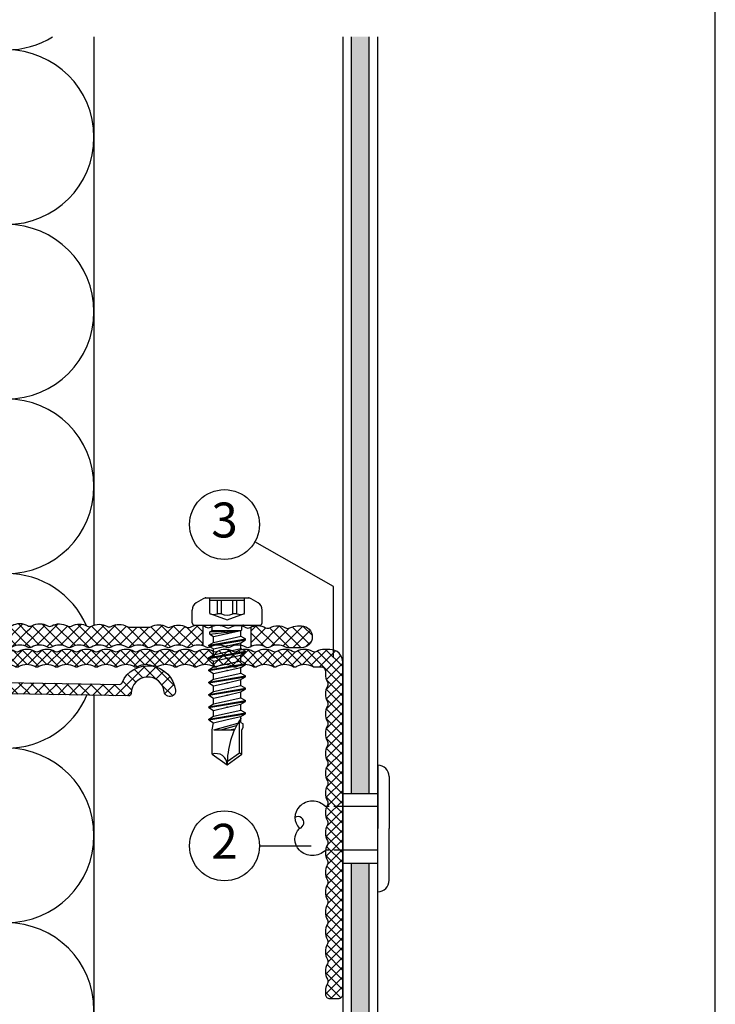
# Model space of a CAD drawing. Units: millimetres. Extents: x 943 to 5483, y 3666 to 4878.
# Drawn here: x 2718 to 2798, y 4050 to 4162 of the extents above; entities that cross this region are included whole.
import ezdxf

# ---------------------------------------------------------------- set-up
doc = ezdxf.new("R2010")
doc.units = ezdxf.units.MM
doc.linetypes.add('VERDECKT2', pattern=[4.7625, 3.175, -1.5875])
doc.layers.add('Blatt', color=6, linetype='Continuous', plot=False)
for name, color, linetype in [('Bohrschraube', 252, 'Continuous'), ('Dämmung', 40, 'Continuous'), ('Fassadenbekleidung', 102, 'Continuous'), ('MacFOX', 252, 'Continuous'), ('Profile', 254, 'Continuous'), ('Text', 7, 'Continuous')]:
    doc.layers.add(name, color=color, linetype=linetype)
doc.styles.add('Arial', font='arial.ttf')
pattern_1 = [(45, (-624.3717, -487.3466), (-0.6735192, 0.6735192), []), (135, (-624.3717, -487.3466), (-0.6735192, -0.6735192), [])]

# ---------------------------------------------------------------- blocks, each defined once
blk = doc.blocks.new('MacFOX 120')
h = blk.add_hatch()
h.set_pattern_fill('ANSI37', color=170, scale=0.3, style=0)
h.set_pattern_definition(pattern_1)
h.paths.add_polyline_path([(-22.05, -60.64), (-23.35, -60.64), (-24.02, -98.96, 0.413742), (-23.72, -99.26, -0.933421), (-23.53, -103.05), (-23.53, -103.05, 1), (-23.37, -104.34), (-23.37, -104.34, 0.769459), (-22.51, -98.21, -0.306669), (-22.7, -97.93)])
h = blk.add_hatch()
h.set_pattern_fill('ANSI37', color=170, scale=0.3, style=0)
h.set_pattern_definition(pattern_1)
h.paths.add_polyline_path([(-15.5, -61.51), (-18.2, -61.51, -0.129841), (-18.43, -62.4), (-15.74, -62.42, 0.132057)])
h.paths.add_polyline_path([(-15.74, -62.42), (-18.43, -62.4, 0.264135), (-18.43, -62.9), (-15.75, -62.91, -0.264135), (-15.74, -62.42)])
h.paths.add_polyline_path([(-15.75, -62.91), (-17.09, -62.9), (-18.43, -62.9, -0.262976), (-18.43, -64.67), (-17.1, -64.68), (-15.76, -64.68, 0.262976)])
h.paths.add_polyline_path([(-15.76, -64.69), (-18.43, -64.67, 0.264135), (-18.43, -65.17), (-15.77, -65.18, -0.264135)])
h.paths.add_polyline_path([(-15.77, -65.18, -0.002127), (-15.77, -65.18), (-18.43, -65.17, -0.264135), (-18.43, -66.95), (-17.11, -66.95), (-15.78, -66.95, 0.265243)])
h.paths.add_polyline_path([(-15.78, -66.96), (-18.43, -66.95, 0.264135), (-18.43, -67.44), (-15.79, -67.45, -0.264134)])
h.paths.add_polyline_path([(-15.79, -67.45, -0.000002), (-15.79, -67.45), (-17.11, -67.45), (-18.43, -67.45, -0.262991), (-18.43, -69.22), (-17.12, -69.22), (-15.8, -69.22, 0.26299)])
h.paths.add_polyline_path([(-15.8, -69.23), (-18.43, -69.22, 0.264018), (-18.43, -69.71, -0.00003), (-18.43, -69.71), (-15.81, -69.72, -0.264132)])
h.paths.add_polyline_path([(-15.8, -69.73, -0.003222), (-15.81, -69.72), (-18.43, -69.71, -0.263984), (-18.43, -71.49), (-17.13, -71.5), (-15.82, -71.5, 0.26642)])
h.paths.add_polyline_path([(-15.82, -71.5), (-17.13, -71.5), (-18.44, -71.5, 0.260079), (-18.43, -71.98), (-17.13, -71.99), (-15.83, -71.99, -0.260105)])
h.paths.add_polyline_path([(-15.82, -72, -0.002793), (-15.83, -72), (-17.13, -71.99), (-18.43, -71.99, -0.263006), (-18.43, -73.76), (-17.14, -73.77), (-15.84, -73.77, 0.265975)])
h.paths.add_polyline_path([(-15.84, -73.77), (-18.43, -73.76, 0.263491), (-18.44, -74.25, -0.000167), (-18.43, -74.25), (-15.85, -74.27, -0.264136)])
h.paths.add_polyline_path([(-15.85, -74.27), (-18.43, -74.25, -0.263312), (-18.43, -76.03), (-15.86, -76.04, 0.296913)])
h.paths.add_polyline_path([(-15.86, -76.04), (-17.15, -76.04), (-18.44, -76.04, 0.260132), (-18.43, -76.53), (-17.15, -76.53), (-15.87, -76.53, -0.260156)])
h.paths.add_polyline_path([(-15.87, -76.54), (-17.15, -76.53), (-18.43, -76.53, -0.26302), (-18.43, -78.3), (-17.16, -78.31), (-15.88, -78.31, 0.263021)])
h.paths.add_polyline_path([(-15.88, -78.32), (-15.88, -78.32), (-18.43, -78.3, 0.264047), (-18.43, -78.8, -0.000023), (-18.43, -78.8), (-15.89, -78.81, -0.264135)])
h.paths.add_polyline_path([(-15.89, -78.81), (-18.43, -78.8, -0.264021), (-18.43, -80.57), (-15.9, -80.59, 0.263196)])
h.paths.add_polyline_path([(-15.9, -80.59), (-17.17, -80.58), (-18.44, -80.58, 0.260184), (-18.43, -81.07), (-17.17, -81.08), (-15.91, -81.08, -0.260209)])
h.paths.add_polyline_path([(-15.91, -81.08), (-17.17, -81.08), (-18.43, -81.08, -0.263035), (-18.43, -82.85), (-17.18, -82.85), (-15.92, -82.85, 0.263035)])
h.paths.add_polyline_path([(-15.92, -82.86), (-18.43, -82.85, 0.264135), (-18.43, -83.34), (-15.93, -83.35, -0.264136)])
h.paths.add_polyline_path([(-15.93, -83.35), (-18.43, -83.34, -0.264895), (-18.43, -85.12), (-15.94, -85.13, 0.264135)])
h.paths.add_polyline_path([(-15.94, -85.13), (-18.43, -85.12, 0.264135), (-18.43, -85.61), (-15.95, -85.62, -0.264136)])
h.paths.add_polyline_path([(-15.95, -85.62), (-17.19, -85.62), (-18.43, -85.62, -0.26305), (-18.43, -87.39), (-17.2, -87.4), (-15.96, -87.4, 0.26305)])
h.paths.add_polyline_path([(-15.96, -87.4), (-18.43, -87.39, 0.129841), (-18.5, -87.64), (-16.03, -87.64, -0.123705)])
h = blk.add_hatch()
h.set_pattern_fill('ANSI37', color=170, scale=0.3, style=0)
h.set_pattern_definition(pattern_1)
h.paths.add_polyline_path([(-16.12, -106.07, -0.267717), (-16.12, -105.57, 0.001787), (-16.11, -105.56), (-18.43, -105.56, 0.264135), (-18.43, -106.06, -0.213928), (-18.29, -107.5), (-15.98, -107.5, 0.21103)])
h.paths.add_polyline_path([(-16.1, -103.8, -0.264135), (-16.1, -103.3, 0.00193), (-16.09, -103.29), (-18.43, -103.29, 0.264136), (-18.43, -103.78, -0.264135), (-18.43, -105.56), (-16.11, -105.56, 0.246546)])
h.paths.add_polyline_path([(-15.86, -102.4), (-18.19, -102.4, -0.132916), (-18.43, -103.29), (-16.09, -103.29, 0.129874)])
h.paths.add_polyline_path([(-16.08, -101.52, -0.129843), (-16.15, -101.28), (-16.15, -101.27), (-18.43, -101.02, 0.264135), (-18.43, -101.51, -0.132916), (-18.19, -102.4), (-15.86, -102.4, 0.127845)])
h.paths.add_polyline_path([(-16.14, -100.14), (-18.2, -100.13, -0.129841), (-18.43, -101.02), (-16.15, -101.27)])
h.paths.add_polyline_path([(-16.13, -99.01, -0.12984), (-16.06, -98.76), (-18.44, -98.76, 0.256691), (-18.43, -99.24, -0.129841), (-18.2, -100.13), (-16.14, -100.14)])
h.paths.add_polyline_path([(-16.05, -96.98, -0.264136), (-16.04, -96.49), (-18.43, -96.48, 0.264135), (-18.43, -96.97, -0.316281), (-18.43, -98.75, 0.006972), (-18.44, -98.76), (-16.06, -98.76, 0.264135)])
h.paths.add_polyline_path([(-16.03, -94.71, -0.264136), (-16.02, -94.22, 0.001985), (-16.01, -94.2), (-18.43, -94.2, 0.264136), (-18.43, -94.7, -0.264135), (-18.43, -96.48), (-16.04, -96.49, 0.264135)])
h.paths.add_polyline_path([(-16.01, -92.44, -0.264136), (-16, -91.95, 0.001999), (-15.99, -91.93), (-18.43, -91.93, 0.264135), (-18.43, -92.43, -0.268272), (-18.43, -94.2), (-16.01, -94.2, 0.262013)])
h.paths.add_polyline_path([(-15.98, -89.67, 0.131719), (-15.74, -88.77), (-18.19, -88.77, -0.13347), (-18.43, -89.66, 0.264136), (-18.43, -90.15, -0.264135), (-18.43, -91.93), (-15.99, -91.93, 0.261998), (-15.99, -90.17, -0.264136)])
h.paths.add_polyline_path([(-15.97, -87.9, -0.135987), (-16.03, -87.64), (-18.5, -87.64, 0.129841), (-18.43, -87.88, -0.13347), (-18.19, -88.77), (-15.74, -88.77, 0.127589)])
h = blk.add_hatch()
h.set_pattern_fill('ANSI37', color=170, scale=0.3, style=0)
h.set_pattern_definition(pattern_1)
h.paths.add_polyline_path([(-16.2, -115.15, -0.271728), (-16.2, -114.66, 0.001861), (-16.19, -114.65), (-18.43, -114.65, 0.264135), (-18.43, -115.14, -0.265082), (-18.43, -116.92, 0.129857), (-18.5, -117.17), (-18.5, -118.75, 0.995653), (-16, -118.76), (-16, -118.32, 0.129841), (-16.22, -117.43, -0.264603), (-16.22, -116.93, 0.264135)])
h.paths.add_polyline_path([(-15.96, -113.76), (-18.2, -113.76, -0.129841), (-18.43, -114.65), (-16.19, -114.65, 0.129883)])
h.paths.add_polyline_path([(-16.12, -113), (-18.37, -113, -0.109319), (-18.2, -113.76), (-15.96, -113.76, 0.10929)])
for p, q in [((-18.29, -107.5), (-15.98, -107.5)), ((-18.37, -113), (-16.12, -113))]:
    blk.add_line(p, q)
for points in [[(-15.95, -85.62, -0.264135), (-15.96, -87.4, 0.264136), (-15.97, -87.9, -0.263741), (-15.98, -89.67, 0.264136), (-15.99, -90.17, -0.264135), (-16, -91.95, 0.264136), (-16.01, -92.44, -0.264135), (-16.02, -94.22, 0.264136), (-16.03, -94.71, -0.264135), (-16.04, -96.49, 0.264136), (-16.05, -96.98, -0.264135), (-16.06, -98.76, 0.12984), (-16.13, -99.01), (-16.15, -101.28, 0.129838), (-16.08, -101.52, -0.264135), (-16.1, -103.3, 0.264135), (-16.1, -103.8, -0.248442), (-16.12, -105.57, 0.264135), (-16.12, -106.07, -0.268727), (-16.14, -107.85, 0.264136), (-16.14, -108.34, -0.265926), (-16.16, -110.12, 0.320898), (-16.16, -110.61, -0.264135), (-16.18, -112.39, 0.283188), (-16.18, -112.88, -0.264135), (-16.2, -114.66, 0.271728), (-16.2, -115.15, -0.264135), (-16.22, -116.93, 0.264603), (-16.22, -117.43, -0.129841), (-16, -118.32), (-16, -118.76, -0.995653), (-18.5, -118.75), (-18.5, -117.17, -0.129857), (-18.43, -116.92, 0.265082), (-18.43, -115.14, -0.264135), (-18.43, -114.65, 0.264135), (-18.43, -112.87, -0.264135), (-18.43, -112.38, 0.27057), (-18.43, -110.6, -0.264135), (-18.43, -110.11, 0.264135), (-18.43, -108.33, -0.264135), (-18.43, -107.83, 0.268547), (-18.43, -106.06, -0.264135), (-18.43, -105.56, 0.264135), (-18.43, -103.78, -0.264135), (-18.43, -103.29, 0.270613), (-18.43, -101.51, -0.264135), (-18.43, -101.02, 0.264135), (-18.43, -99.24, -0.264135), (-18.43, -98.75, 0.316281), (-18.43, -96.97, -0.264135), (-18.43, -96.48, 0.264135), (-18.43, -94.7, -0.264135), (-18.43, -94.2, 0.268272), (-18.43, -92.43, -0.264135), (-18.43, -91.93, 0.264135), (-18.43, -90.15, -0.264135), (-18.43, -89.66, 0.271781), (-18.43, -87.88, -0.264135), (-18.43, -87.39, 0.264135), (-18.43, -85.61, -0.264135)], [(-22.05, -60.64), (-22.7, -97.93, 0.306669), (-22.51, -98.21, -0.769459), (-23.37, -104.34, -1.000001), (-23.53, -103.05, 0.93342), (-23.72, -99.26, -0.413742), (-24.02, -98.96), (-23.34, -60.35, -0.409111)]]:
    blk.add_lwpolyline(points, format="xyb")
blk = doc.blocks.new('Niete 4')
at = {"color": 252, "linetype": 'VERDECKT2', "ltscale": 0.33}
for p, q in [((-2.5, 4), (-2.5, 6)), ((2.5, 4), (2.5, 6))]:
    blk.add_line(p, q, dxfattribs=at)
for p, q in [((-2.5, 0), (-2.5, 4)), ((2.5, 0), (2.5, 4)), ((-7.25, 0), (0, 0)), ((7.25, 0), (0, 0)), ((-5.95, -1.31), (0, -1.31)), ((5.94, -1.31), (0, -1.31))]:
    blk.add_line(p, q)
for points in [[(-2.5, 6, -0.414214), (-2.5, 8.97, -0.409512), (0, 8.97, -0.133004)], [(0, 8.97, 1.132371), (1.26, 9.48, -0.321896)], [(2.5, 6, 0.414214), (2.5, 8.97, 0.409512), (0, 8.97, 0.133004)]]:
    blk.add_lwpolyline(points, format="xyb")
for centre, start, end in [((-5.95, 0), 180, 270), ((5.94, 0), 270, 0)]:
    blk.add_arc(centre, 1.31, start, end)
blk = doc.blocks.new('L-60x40x2')
h = blk.add_hatch()
h.set_pattern_fill('ANSI37', color=170, scale=0.25, style=0)
h.set_pattern_definition([(45, (-73.8403, -101.074), (-0.561266, 0.561266), []), (135, (-73.8403, -101.074), (-0.561266, -0.561266), [])])
h.paths.add_polyline_path([(1, -23.82, 0.129841), (0.77, -22.93, -0.129841), (0.7, -22.69, -0.129841), (0.77, -22.44, 0.129841), (1, -21.55, 0.129841), (0.77, -20.66, -0.129841), (0.7, -20.41, -0.129841), (0.77, -20.17, 0.129841), (1, -19.28, 0.129841), (0.77, -18.39, -0.129841), (0.7, -18.14, -0.129841), (0.77, -17.9, 0.129841), (1, -17.01, 0.129841), (0.77, -16.12, -0.129841), (0.7, -15.87, -0.129841), (0.77, -15.62, 0.129841), (1, -14.73, 0.129841), (0.77, -13.85, -0.129841), (0.7, -13.6, -0.129841), (0.77, -13.35, 0.129841), (1, -12.46, 0.129841), (0.77, -11.57, -0.129841), (0.7, -11.33, -0.129841), (0.77, -11.08, 0.129841), (1, -10.19, 0.129841), (0.77, -9.3, -0.129841), (0.7, -9.06, -0.129841), (0.77, -8.81, 0.129841), (1, -7.92, 0.129841), (0.77, -7.03, -0.129841), (0.7, -6.78, -0.129841), (0.77, -6.54, 0.129841), (1, -5.65, 0.129841), (0.77, -4.76, -0.129841), (0.7, -4.51, -0.129841), (0.77, -4.27, 0.129841), (1, -3.38, 0.129841), (0.77, -2.49, -0.129841), (0.7, -2.24, -0.129841), (0.77, -1.99, 0.129841), (1, -1.11), (1, -0.5, 0.414214), (0.5, 0), (-0.5, 0, 0.414214), (-1, -0.5), (-1, -2.24, 0.129841), (-0.93, -2.49, -0.129841), (-0.7, -3.38, -0.129841), (-0.93, -4.27, 0.129841), (-1, -4.51, 0.129841), (-0.93, -4.76, -0.129841), (-0.7, -5.65, -0.129841), (-0.93, -6.54, 0.129841), (-1, -6.78, 0.129841), (-0.93, -7.03, -0.129841), (-0.7, -7.92, -0.129841), (-0.93, -8.81, 0.129841), (-1, -9.06, 0.129841), (-0.93, -9.3, -0.129841), (-0.7, -10.19, -0.129841), (-0.93, -11.08, 0.129841), (-1, -11.33, 0.129841), (-0.93, -11.57, -0.129841), (-0.7, -12.46, -0.129841), (-0.93, -13.35, 0.129841), (-1, -13.6, 0.129841), (-0.93, -13.85, -0.129841), (-0.7, -14.73, -0.129841), (-0.93, -15.62, 0.129841), (-1, -15.87, 0.129841), (-0.93, -16.12, -0.129841), (-0.7, -17.01, -0.129841), (-0.93, -17.9, 0.129841), (-1, -18.14, 0.129841), (-0.93, -18.39, -0.129841), (-0.7, -19.28, -0.129841), (-0.93, -20.17, 0.129841), (-1, -20.41, 0.129841), (-0.93, -20.66, -0.129841), (-0.7, -21.55, -0.129841), (-0.93, -22.44, 0.129841), (-1, -22.69, 0.129841), (-0.93, -22.93, -0.129841), (-0.7, -23.82, -0.129841), (-0.93, -24.71, 0.129841), (-1, -24.96, 0.129841), (-0.93, -25.2, -0.129841), (-0.7, -26.09, -0.129841), (-0.93, -26.98, 0.129841), (-1, -27.23, 0.129841), (-0.93, -27.48, -0.129841), (-0.7, -28.36, -0.129841), (-0.93, -29.25, 0.129841), (-1, -29.5, 0.129841), (-0.93, -29.75, -0.129841), (-0.7, -30.64, -0.129841), (-0.93, -31.52, 0.129841), (-1, -31.77, 0.129841), (-0.93, -32.02, -0.129841), (-0.7, -32.91, -0.129841), (-0.93, -33.8, 0.129841), (-1, -34.04, 0.129841), (-0.93, -34.29, -0.129841), (-0.7, -35.18, -0.129841), (-0.93, -36.07, 0.129841), (-1, -36.31, 0.129841), (-0.93, -36.56, -0.129841), (-0.7, -37.45, -0.129841), (-0.93, -38.34, 0.129841), (-1, -38.59, 0.129841), (-0.93, -38.83, -0.129841), (-0.7, -39.72, -0.129841), (-0.93, -40.61, 0.129841), (-1, -40.86, 0.129841), (-0.93, -41.1, -0.129841), (-0.7, -41.99, -0.129841), (-0.93, -42.88, 0.129841), (-1, -43.13, 0.129841), (-0.93, -43.38, -0.129841), (-0.7, -44.27, -0.129841), (-0.93, -45.15, 0.129841), (-1, -45.4, 0.129841), (-0.93, -45.65, -0.129841), (-0.7, -46.54, -0.129841), (-0.93, -47.43, 0.129841), (-1, -47.67, 0.129841), (-0.93, -47.92, -0.129841), (-0.7, -48.81, -0.129841), (-0.93, -49.7, 0.129841), (-1, -49.94, 0.129841), (-0.93, -50.19, -0.129841), (-0.7, -51.08, -0.129841), (-0.93, -51.97, 0.129841), (-1, -52.22, 0.129841), (-0.93, -52.46, -0.129841), (-0.7, -53.35, -0.129841), (-0.93, -54.24, 0.129841), (-1, -54.49, 0.129841), (-0.93, -54.73, -0.129841), (-0.7, -55.62, -0.129841), (-0.93, -56.51, 0.129841), (-1, -56.76), (-1, -57.5, -0.414214), (-1.5, -58), (-1.83, -58, 0.129841), (-2.72, -58.23, -0.129841), (-2.96, -58.3, -0.129841), (-3.21, -58.23, 0.129841), (-4.1, -58, 0.129841), (-4.99, -58.23, -0.129841), (-5.23, -58.3, -0.129841), (-5.48, -58.23, 0.129841), (-6.37, -58, 0.129841), (-7.26, -58.23, -0.129841), (-7.51, -58.3, -0.129841), (-7.75, -58.23, 0.129841), (-8.64, -58, 0.129841), (-9.53, -58.23, -0.129841), (-9.78, -58.3, -0.129841), (-10.02, -58.23, 0.129841), (-10.91, -58, 0.129841), (-11.8, -58.23, -0.129841), (-12.05, -58.3, -0.129841), (-12.3, -58.23, 0.129841), (-13.19, -58, 0.129841), (-14.07, -58.23, -0.129841), (-14.32, -58.3, -0.129841), (-14.57, -58.23, 0.129841), (-15.46, -58, 0.129841), (-16.35, -58.23, -0.129841), (-16.59, -58.3, -0.129841), (-16.84, -58.23, 0.129841), (-17.73, -58, 0.129841), (-18.62, -58.23, -0.129841), (-18.86, -58.3, -0.129841), (-19.11, -58.23, 0.129841), (-20, -58, 0.129841), (-20.89, -58.23, -0.129841), (-21.14, -58.3, -0.129841), (-21.38, -58.23, 0.129841), (-22.27, -58, 0.129841), (-23.16, -58.23, -0.129841), (-23.41, -58.3, -0.129841), (-23.65, -58.23, 0.129841), (-24.54, -58, 0.129841), (-25.43, -58.23, -0.129841), (-25.68, -58.3, -0.129841), (-25.93, -58.23, 0.129841), (-26.81, -58, 0.129841), (-27.7, -58.23, -0.129841), (-27.95, -58.3, -0.129841), (-28.2, -58.23, 0.129841), (-29.09, -58, 0.129841), (-29.98, -58.23, -0.129841), (-30.22, -58.3, -0.129841), (-30.47, -58.23, 0.129841), (-31.36, -58, 0.129841), (-32.25, -58.23, -0.129841), (-32.49, -58.3, -0.129841), (-32.74, -58.23, 0.129841), (-33.63, -58, 0.129841), (-34.52, -58.23, -0.129841), (-34.77, -58.3, -0.129841), (-35.01, -58.23, 0.129841), (-35.9, -58, 0.129841), (-36.79, -58.23, -0.129841), (-37.04, -58.3, -0.129841), (-37.28, -58.23, 0.129841), (-38.17, -58), (-38.5, -58, 0.414214), (-39, -58.5), (-39, -59.5, 0.414214), (-38.5, -60), (-0.5, -60, 0.414214), (1, -58.5), (1, -57.89, 0.129841), (0.77, -57.01, -0.129841), (0.7, -56.76, -0.129841), (0.77, -56.51, 0.129841), (1, -55.62, 0.129841), (0.77, -54.73, -0.129841), (0.7, -54.49, -0.129841), (0.77, -54.24, 0.129841), (1, -53.35, 0.129841), (0.77, -52.46, -0.129841), (0.7, -52.22, -0.129841), (0.77, -51.97, 0.129841), (1, -51.08, 0.129841), (0.77, -50.19, -0.129841), (0.7, -49.94, -0.129841), (0.77, -49.7, 0.129841), (1, -48.81, 0.129841), (0.77, -47.92, -0.129841), (0.7, -47.67, -0.129841), (0.77, -47.43, 0.129841), (1, -46.54, 0.129841), (0.77, -45.65, -0.129841), (0.7, -45.4, -0.129841), (0.77, -45.15, 0.129841), (1, -44.27, 0.129841), (0.77, -43.38, -0.129841), (0.7, -43.13, -0.129841), (0.77, -42.88, 0.129841), (1, -41.99, 0.129841), (0.77, -41.1, -0.129841), (0.7, -40.86, -0.129841), (0.77, -40.61, 0.129841), (1, -39.72, 0.129841), (0.77, -38.83, -0.129841), (0.7, -38.59, -0.129841), (0.77, -38.34, 0.129841), (1, -37.45, 0.129841), (0.77, -36.56, -0.129841), (0.7, -36.31, -0.129841), (0.77, -36.07, 0.129841), (1, -35.18, 0.129841), (0.77, -34.29, -0.129841), (0.7, -34.04, -0.129841), (0.77, -33.8, 0.129841), (1, -32.91, 0.129841), (0.77, -32.02, -0.129841), (0.7, -31.77, -0.129841), (0.77, -31.52, 0.129841), (1, -30.64, 0.129841), (0.77, -29.75, -0.129841), (0.7, -29.5, -0.129841), (0.77, -29.25, 0.129841), (1, -28.36, 0.129841), (0.77, -27.48, -0.129841), (0.7, -27.23, -0.129841), (0.77, -26.98, 0.129841), (1, -26.09, 0.129841), (0.77, -25.2, -0.129841), (0.7, -24.96, -0.129841), (0.77, -24.71, 0.129841)])
blk.add_lwpolyline([(0.77, -33.8, 0.129841), (1, -32.91, 0.129841), (0.77, -32.02, -0.129841), (0.7, -31.77, -0.129841), (0.77, -31.52, 0.129841), (1, -30.64, 0.129841), (0.77, -29.75, -0.129841), (0.7, -29.5, -0.129841), (0.77, -29.25, 0.129841), (1, -28.36, 0.129841), (0.77, -27.48, -0.129841), (0.7, -27.23, -0.129841), (0.77, -26.98, 0.129841), (1, -26.09, 0.129841), (0.77, -25.2, -0.129841), (0.7, -24.96, -0.129841), (0.77, -24.71, 0.129841), (1, -23.82, 0.129841), (0.77, -22.93, -0.129841), (0.7, -22.69, -0.129841), (0.77, -22.44, 0.129841), (1, -21.55, 0.129841), (0.77, -20.66, -0.129841), (0.7, -20.41, -0.129841), (0.77, -20.17, 0.129841), (1, -19.28, 0.129841), (0.77, -18.39, -0.129841), (0.7, -18.14, -0.129841), (0.77, -17.9, 0.129841), (1, -17.01, 0.129841), (0.77, -16.12, -0.129841), (0.7, -15.87, -0.129841), (0.77, -15.62, 0.129841), (1, -14.73, 0.129841), (0.77, -13.85, -0.129841), (0.7, -13.6, -0.129841), (0.77, -13.35, 0.129841), (1, -12.46, 0.129841), (0.77, -11.57, -0.129841), (0.7, -11.33, -0.129841), (0.77, -11.08, 0.129841), (1, -10.19, 0.129841), (0.77, -9.3, -0.129841), (0.7, -9.06, -0.129841), (0.77, -8.81, 0.129841), (1, -7.92, 0.129841), (0.77, -7.03, -0.129841), (0.7, -6.78, -0.129841), (0.77, -6.54, 0.129841), (1, -5.65, 0.129841), (0.77, -4.76, -0.129841), (0.7, -4.51, -0.129841), (0.77, -4.27, 0.129841), (1, -3.38, 0.129841), (0.77, -2.49, -0.129841), (0.7, -2.24, -0.129841), (0.77, -1.99, 0.129841), (1, -1.11), (1, -0.5, 0.414214), (0.5, 0), (-0.5, 0, 0.414214), (-1, -0.5), (-1, -2.24, 0.129841), (-0.93, -2.49, -0.129841), (-0.7, -3.38, -0.129841), (-0.93, -4.27, 0.129841), (-1, -4.51, 0.129841), (-0.93, -4.76, -0.129841), (-0.7, -5.65, -0.129841), (-0.93, -6.54, 0.129841), (-1, -6.78, 0.129841), (-0.93, -7.03, -0.129841), (-0.7, -7.92, -0.129841), (-0.93, -8.81, 0.129841), (-1, -9.06, 0.129841), (-0.93, -9.3, -0.129841), (-0.7, -10.19, -0.129841), (-0.93, -11.08, 0.129841), (-1, -11.33, 0.129841), (-0.93, -11.57, -0.129841), (-0.7, -12.46, -0.129841), (-0.93, -13.35, 0.129841), (-1, -13.6, 0.129841), (-0.93, -13.85, -0.129841), (-0.7, -14.73, -0.129841), (-0.93, -15.62, 0.129841), (-1, -15.87, 0.129841), (-0.93, -16.12, -0.129841), (-0.7, -17.01, -0.129841), (-0.93, -17.9, 0.129841), (-1, -18.14, 0.129841), (-0.93, -18.39, -0.129841), (-0.7, -19.28, -0.129841), (-0.93, -20.17, 0.129841), (-1, -20.41, 0.129841), (-0.93, -20.66, -0.129841), (-0.7, -21.55, -0.129841), (-0.93, -22.44, 0.129841), (-1, -22.69, 0.129841), (-0.93, -22.93, -0.129841), (-0.7, -23.82, -0.129841), (-0.93, -24.71, 0.129841), (-1, -24.96, 0.129841), (-0.93, -25.2, -0.129841), (-0.7, -26.09, -0.129841), (-0.93, -26.98, 0.129841), (-1, -27.23, 0.129841), (-0.93, -27.48, -0.129841), (-0.7, -28.36, -0.129841), (-0.93, -29.25, 0.129841), (-1, -29.5, 0.129841), (-0.93, -29.75, -0.129841), (-0.7, -30.64, -0.129841), (-0.93, -31.52, 0.129841), (-1, -31.77, 0.129841), (-0.93, -32.02, -0.129841), (-0.7, -32.91, -0.129841), (-0.93, -33.8, 0.129841), (-1, -34.04, 0.129841), (-0.93, -34.29, -0.129841), (-0.7, -35.18, -0.129841), (-0.93, -36.07, 0.129841), (-1, -36.31, 0.129841), (-0.93, -36.56, -0.129841), (-0.7, -37.45, -0.129841), (-0.93, -38.34, 0.129841), (-1, -38.59, 0.129841), (-0.93, -38.83, -0.129841), (-0.7, -39.72, -0.129841), (-0.93, -40.61, 0.129841), (-1, -40.86, 0.129841), (-0.93, -41.1, -0.129841), (-0.7, -41.99, -0.129841), (-0.93, -42.88, 0.129841), (-1, -43.13, 0.129841), (-0.93, -43.38, -0.129841), (-0.7, -44.27, -0.129841), (-0.93, -45.15, 0.129841), (-1, -45.4, 0.129841), (-0.93, -45.65, -0.129841), (-0.7, -46.54, -0.129841), (-0.93, -47.43, 0.129841), (-1, -47.67, 0.129841), (-0.93, -47.92, -0.129841), (-0.7, -48.81, -0.129841), (-0.93, -49.7, 0.129841), (-1, -49.94, 0.129841), (-0.93, -50.19, -0.129841), (-0.7, -51.08, -0.129841), (-0.93, -51.97, 0.129841), (-1, -52.22, 0.129841), (-0.93, -52.46, -0.129841), (-0.7, -53.35, -0.129841), (-0.93, -54.24, 0.129841), (-1, -54.49, 0.129841), (-0.93, -54.73, -0.129841), (-0.7, -55.62, -0.129841), (-0.93, -56.51, 0.129841), (-1, -56.76), (-1, -57.5, -0.414214), (-1.5, -58), (-1.83, -58, 0.129841), (-2.72, -58.23, -0.129841), (-2.96, -58.3, -0.129841), (-3.21, -58.23, 0.129841), (-4.1, -58, 0.129841), (-4.99, -58.23, -0.129841), (-5.23, -58.3, -0.129841), (-5.48, -58.23, 0.129841), (-6.37, -58, 0.129841), (-7.26, -58.23, -0.129841), (-7.51, -58.3, -0.129841), (-7.75, -58.23, 0.129841), (-8.64, -58, 0.129841), (-9.53, -58.23, -0.129841), (-9.78, -58.3, -0.129841), (-10.02, -58.23, 0.129841), (-10.91, -58, 0.129841), (-11.8, -58.23, -0.129841), (-12.05, -58.3, -0.129841), (-12.3, -58.23, 0.129841), (-13.19, -58, 0.129841), (-14.07, -58.23, -0.129841), (-14.32, -58.3, -0.129841), (-14.57, -58.23, 0.129841), (-15.46, -58, 0.129841), (-16.35, -58.23, -0.129841), (-16.59, -58.3, -0.129841), (-16.84, -58.23, 0.129841), (-17.73, -58, 0.129841), (-18.62, -58.23, -0.129841), (-18.86, -58.3, -0.129841), (-19.11, -58.23, 0.129841), (-20, -58, 0.129841), (-20.89, -58.23, -0.129841), (-21.14, -58.3, -0.129841), (-21.38, -58.23, 0.129841), (-22.27, -58, 0.129841), (-23.16, -58.23, -0.129841), (-23.41, -58.3, -0.129841), (-23.65, -58.23, 0.129841), (-24.54, -58, 0.129841), (-25.43, -58.23, -0.129841), (-25.68, -58.3, -0.129841), (-25.93, -58.23, 0.129841), (-26.81, -58, 0.129841), (-27.7, -58.23, -0.129841), (-27.95, -58.3, -0.129841), (-28.2, -58.23, 0.129841), (-29.09, -58, 0.129841), (-29.98, -58.23, -0.129841), (-30.22, -58.3, -0.129841), (-30.47, -58.23, 0.129841), (-31.36, -58, 0.129841), (-32.25, -58.23, -0.129841), (-32.49, -58.3, -0.129841), (-32.74, -58.23, 0.129841), (-33.63, -58, 0.129841), (-34.52, -58.23, -0.129841), (-34.77, -58.3, -0.129841), (-35.01, -58.23, 0.129841), (-35.9, -58, 0.129841), (-36.79, -58.23, -0.129841), (-37.04, -58.3, -0.129841), (-37.28, -58.23, 0.129841), (-38.17, -58), (-38.5, -58, 0.414214), (-39, -58.5), (-39, -59.5, 0.414214), (-38.5, -60), (-0.5, -60, 0.414214), (1, -58.5), (1, -57.89, 0.129841), (0.77, -57.01, -0.129841), (0.7, -56.76, -0.129841), (0.77, -56.51, 0.129841), (1, -55.62, 0.129841), (0.77, -54.73, -0.129841), (0.7, -54.49, -0.129841), (0.77, -54.24, 0.129841), (1, -53.35, 0.129841), (0.77, -52.46, -0.129841), (0.7, -52.22, -0.129841), (0.77, -51.97, 0.129841), (1, -51.08, 0.129841), (0.77, -50.19, -0.129841), (0.7, -49.94, -0.129841), (0.77, -49.7, 0.129841), (1, -48.81, 0.129841), (0.77, -47.92, -0.129841), (0.7, -47.67, -0.129841), (0.77, -47.43, 0.129841), (1, -46.54, 0.129841), (0.77, -45.65, -0.129841), (0.7, -45.4, -0.129841), (0.77, -45.15, 0.129841), (1, -44.27, 0.129841), (0.77, -43.38, -0.129841), (0.7, -43.13, -0.129841), (0.77, -42.88, 0.129841), (1, -41.99, 0.129841), (0.77, -41.1, -0.129841), (0.7, -40.86, -0.129841), (0.77, -40.61, 0.129841), (1, -39.72, 0.129841), (0.77, -38.83, -0.129841), (0.7, -38.59, -0.129841), (0.77, -38.34, 0.129841), (1, -37.45, 0.129841), (0.77, -36.56, -0.129841), (0.7, -36.31, -0.129841), (0.77, -36.07, 0.129841), (1, -35.18, 0.129841), (0.77, -34.29, -0.129841), (0.7, -34.04, -0.129841)], format="xyb", close=True)
blk = doc.blocks.new('JT4-ZT')
at = {"linetype": 'Continuous'}
for p, q in [((0, 16), (-1.7, 14.81)), ((1.7, 14.81), (0, 16)), ((-1.7, 14.81), (-1.7, 12)), ((-1.4, 14.65), (-1.7, 14.81)), ((0, 15.63), (-1.4, 14.65)), ((1.7, 14.81), (1.7, 12)), ((-1.4, 14.65), (-1.4, 10.94)), ((-1.7, 12), (-1.83, 11.74)), ((-1.83, 11.74), (-1.83, 11.31)), ((-1.55, 11.15), (-1.83, 11.31)), ((1.54, 12), (-1.23, 11.24)), ((0.74, 12), (-1.08, 11.51)), ((-0.25, 12), (-0.9, 11.89)), ((1.54, 12), (-0.85, 12)), ((1.7, 12), (1.55, 11.19)), ((2.11, 10.87), (-2.11, 10.16)), ((2.11, 10.77), (-2.11, 10.06)), ((-1.55, 10.49), (-2.11, 10.16)), ((-2.11, 10.16), (-2.11, 10.06)), ((-1.55, 11.15), (-1.55, 10.49)), ((0, 10.84), (-1.55, 10.49)), ((1.55, 10.45), (-1.55, 9.74)), ((1.55, 11.19), (0, 10.84)), ((2.11, 10.87), (1.55, 11.19)), ((2.11, 10.77), (1.55, 10.45)), ((1.55, 10.45), (1.55, 9.78)), ((2.11, 10.87), (2.11, 10.77)), ((-1.55, 9.74), (-2.11, 10.06)), ((2.11, 9.46), (-2.11, 8.75)), ((2.11, 9.36), (-2.11, 8.65)), ((-1.55, 9.08), (-2.11, 8.75)), ((-1.55, 9.74), (-1.55, 9.08)), ((0, 9.43), (-1.55, 9.08)), ((1.55, 9.04), (-1.55, 8.33)), ((1.55, 9.78), (0, 9.43)), ((2.11, 9.46), (1.55, 9.78)), ((2.11, 9.36), (1.55, 9.04)), ((1.55, 9.04), (1.55, 8.37)), ((2.11, 9.46), (2.11, 9.36)), ((-2.11, 8.75), (-2.11, 8.65)), ((-1.55, 8.33), (-2.11, 8.65)), ((2.11, 8.05), (-2.11, 7.34)), ((2.11, 7.95), (-2.11, 7.24)), ((-1.55, 8.33), (-1.55, 7.67)), ((0, 8.02), (-1.55, 7.67)), ((1.55, 8.37), (0, 8.02)), ((2.11, 8.05), (1.55, 8.37)), ((2.11, 7.95), (1.55, 7.63)), ((2.11, 8.05), (2.11, 7.95)), ((-1.55, 7.67), (-2.11, 7.34)), ((-2.11, 7.34), (-2.11, 7.24)), ((-1.55, 6.92), (-2.11, 7.24)), ((1.55, 7.63), (-1.55, 6.92)), ((-1.55, 6.92), (-1.55, 6.26)), ((1.55, 6.96), (0, 6.61)), ((1.55, 7.63), (1.55, 6.96)), ((2.11, 6.64), (1.55, 6.96)), ((2.11, 6.64), (-2.11, 5.93)), ((2.11, 6.54), (-2.11, 5.83)), ((-1.55, 6.26), (-2.11, 5.93)), ((-2.11, 5.93), (-2.11, 5.83)), ((-1.55, 5.51), (-2.11, 5.83)), ((0, 6.61), (-1.55, 6.26)), ((1.55, 6.22), (-1.55, 5.51)), ((2.11, 6.54), (1.55, 6.22)), ((1.55, 6.22), (1.55, 5.55)), ((2.11, 6.64), (2.11, 6.54)), ((2.11, 5.23), (-2.11, 4.52)), ((2.11, 5.13), (-2.11, 4.42)), ((-1.55, 4.85), (-2.11, 4.52)), ((-2.11, 4.52), (-2.11, 4.42)), ((-1.55, 5.51), (-1.55, 4.85)), ((0, 5.2), (-1.55, 4.85)), ((1.55, 4.81), (-1.55, 4.1)), ((1.55, 5.55), (0, 5.2)), ((2.11, 5.23), (1.55, 5.55)), ((2.11, 5.13), (1.55, 4.81)), ((1.55, 4.81), (1.55, 4.14)), ((2.11, 5.23), (2.11, 5.13)), ((-1.55, 4.1), (-2.11, 4.42)), ((2.11, 3.82), (-2.11, 3.11)), ((2.11, 3.72), (-2.11, 3.01)), ((-1.55, 3.44), (-2.11, 3.11)), ((-1.55, 4.1), (-1.55, 3.44)), ((0, 3.79), (-1.55, 3.44)), ((1.55, 3.4), (-1.55, 2.69)), ((1.55, 4.14), (0, 3.79)), ((2.11, 3.82), (1.55, 4.14)), ((2.11, 3.72), (1.55, 3.4)), ((1.55, 3.4), (1.55, 2.73)), ((2.11, 3.82), (2.11, 3.72)), ((-2.11, 3.11), (-2.11, 3.01)), ((-1.55, 2.69), (-2.11, 3.01)), ((2.11, 2.41), (-2.11, 1.7)), ((2.11, 2.31), (-2.11, 1.6)), ((-1.55, 2.69), (-1.55, 2.03)), ((0, 2.38), (-1.55, 2.03)), ((1.55, 2.73), (0, 2.38)), ((2.11, 2.41), (1.55, 2.73)), ((2.11, 2.31), (1.55, 1.99)), ((2.11, 2.41), (2.11, 2.31)), ((-1.55, 2.03), (-2.11, 1.7)), ((-2.11, 1.7), (-2.11, 1.6)), ((-1.55, 1.28), (-2.11, 1.6)), ((1.55, 1.99), (-1.55, 1.28)), ((1.55, 1.3), (-1.55, 0.64)), ((-1.55, 1.28), (-1.55, 0.62)), ((1.55, 1.99), (1.55, 1.32)), ((1.97, 1.06), (1.55, 1.3)), ((3.75, 0), (-3.75, 0)), ((-1.55, 0.64), (-1.69, 0.55)), ((-1.69, 0.55), (-1.69, 0.2)), ((1.97, 1.06), (-1.55, 0.64)), ((1.97, 0.8), (-1.55, 0.64)), ((1.7, 0.64), (-1.55, 0.64)), ((1.97, 0.8), (1.7, 0.64)), ((1.7, 0.64), (1.7, 0.2)), ((1.97, 1.06), (1.97, 0.8)), ((-4, -0.25), (-4, -1.71)), ((0, -0.58), (-1.97, -1.3)), ((1.98, -1.3), (0, -0.58)), ((4, -0.25), (4, -1.71)), ((-1.97, -1.3), (-1.97, -3.1)), ((-0.64, -1.3), (-1.12, -1.3)), ((-1.12, -1.3), (-1.12, -2.85)), ((-0.64, -1.3), (-0.64, -2.85)), ((0.64, -1.3), (0.64, -2.85)), ((1.12, -1.3), (0.64, -1.3)), ((1.12, -1.3), (1.12, -2.85)), ((1.98, -1.3), (1.98, -3.1)), ((2.49, -3.1), (-2.49, -3.1)), ((1.98, -2.85), (-1.97, -2.85))]:
    blk.add_line(p, q, dxfattribs=at)
for centre, radius, start, end in [((-9.84, 16), 9.84, 327.3966, 0), ((1.27, 16), 1.27, 180, 290), ((-3.75, -0.25), 0.25, 90, 180), ((-1.89, 0.2), 0.2, 270, 0), ((1.9, 0.2), 0.2, 180, 270), ((3.75, -0.25), 0.25, 0, 90), ((-3, -1.71), 1, 180, 236.9443), ((-1.55, -2.47), 1.25, 70, 110), ((0, -2.54), 1.4, 62.7652, 117.2348), ((1.55, -2.47), 1.25, 70, 110), ((3, -1.71), 1, 303.0557, 0), ((0, 2.9), 6.5, 236.9443, 247.4756), ((0, 2.9), 6.5, 292.5244, 303.0557)]:
    blk.add_arc(centre, radius, start, end, dxfattribs=at)
for p in [(0, 16), (0, 16), (-1.55, 10.7), (0, 9.43), (0, 8.02), (0, 6.61), (-2.11, 4.51), (-1.55, 4.85), (0, 5.2), (2.11, 5.23), (-1.55, 3.44), (0, 3.79), (2.11, 3.82), (-2.11, 3.11), (0, 2.38), (0, 0.97), (-2.49, -3.1), (2.49, -3.1)]:
    blk.add_point(p, dxfattribs=at)

msp = doc.modelspace()

# ---------------------------------------------------------------- hatches: boundary and pattern name
at = {"layer": 'Fassadenbekleidung'}
h = msp.add_hatch(dxfattribs=at)
h.set_pattern_fill('AR-CONC', color=256, scale=0.02, angle=270, style=0)
h.set_pattern_definition([(320, (1016.2956, 4211.521), (-0.3187817, -3.6436934), [0.381, -4.191]), (265, (1016.2956, 4211.521), (3.821133, 0.7048565), [0.3048, -3.3528]), (10.451, (1016.269, 4211.2174), (3.502334, -2.93885), [0.3238, -3.5618]), (316.1842, (1017.3116, 4211.521), (-0.840847, -5.421581), [0.5715, -6.2865]), (6.6356, (1017.2416, 4211.069), (4.948511, -4.748085), [0.4857, -5.3427]), (261.184, (1017.3116, 4211.521), (4.948502, -4.748092), [0.4572, -5.0292]), (291, (1017.0576, 4211.013), (-2.0453104, -3.0322976), [0.381, -4.191]), (236, (1017.0576, 4211.013), (3.683759, -1.2360406), [0.3048, -3.3528]), (341.4514, (1016.8872, 4210.7603), (1.638457, -4.26833), [0.3238, -3.5618]), (307.5, (1016.2956, 4211.521), (1.6911008, -0.0617721), [0, -3.31216, 0, -3.4036, 0, -3.3655]), (277.5, (1016.2956, 4211.521), (2.0036115, -1.3363933), [0, -1.94056, 0, -3.23596, 0, -1.2827]), (237.5, (1016.2956, 4212.6539), (-0.1145749, -2.7118119), [0, -1.27, 0, -3.9624, 0, -5.2578]), (227.5, (1016.2956, 4213.1619), (0.5085298, -2.9625836), [0, -1.651, 0, -2.63144, 0, -3.7338])])
h.paths.add_polyline_path([(2757.94, 4065.78), (2755.94, 4065.78), (2755.94, 3880.89), (2757.94, 3878.89)])
h.paths.add_polyline_path([(2757.94, 4160.47), (2755.94, 4160.47), (2755.94, 4073.78), (2757.94, 4073.78)])

# ---------------------------------------------------------------- linework, layer by layer
at = {"layer": 'Blatt'}
msp.add_lwpolyline([(2407.59, 3672.99), (2797.59, 3672.99), (2797.59, 4244.99), (2407.59, 4244.99)], close=True, dxfattribs=at)
at = {"layer": 'Dämmung'}
for p, q in [((2726.44, 4160.47), (2726.44, 4093.08)), ((2726.44, 4085.03), (2726.44, 3908.97))]:
    msp.add_line(p, q, dxfattribs=at)
for centre, start, end in [((2716.44, 4168.97), 270, 301.7883), ((2716.44, 4148.97), 270, 90), ((2716.44, 4128.97), 270, 90), ((2716.44, 4108.97), 270, 90), ((2716.44, 4088.97), 23.6414, 90), ((2716.44, 4088.97), 270, 336.8461), ((2716.44, 4068.97), 270, 90), ((2716.44, 4048.97), 270, 90)]:
    msp.add_arc(centre, 10, start, end, dxfattribs=at)
at = {"layer": 'Fassadenbekleidung'}
for p, q in [((2755.94, 4073.78), (2755.94, 4160.47)), ((2757.94, 4073.78), (2757.94, 4160.47)), ((2754.94, 4073.78), (2758.94, 4073.78)), ((2754.94, 4065.78), (2758.94, 4065.78)), ((2755.94, 3880.89), (2755.94, 4065.78)), ((2757.94, 3878.48), (2757.94, 4065.78))]:
    msp.add_line(p, q, dxfattribs=at)
msp.add_lwpolyline([(2442.59, 3876.47), (2757.94, 3876.47, 0.414214), (2758.94, 3877.47), (2758.94, 4160.47)], format="xyb", dxfattribs=at)
msp.add_lwpolyline([(2754.94, 4160.47), (2754.94, 3881.89)], dxfattribs=at)
at = {"layer": 'Text'}
for p, q in [((2753.87, 4097.5), (2744.87, 4102.61)), ((2753.87, 4089.42), (2753.87, 4097.5)), ((2745.39, 4067.78), (2751.32, 4067.78))]:
    msp.add_line(p, q, dxfattribs=at)
for centre in [(2741.39, 4104.59), (2741.39, 4067.78)]:
    msp.add_circle(centre, 4, dxfattribs=at)

# ---------------------------------------------------------------- block references
at = {"layer": 'Bohrschraube'}
for name, p, rotation in [('JT4-ZT', (2741.69, 4093.08), 180), ('Niete 4', (2758.94, 4069.78), 90)]:
    msp.add_blockref(name, p, dxfattribs=dict(at, rotation=rotation))
at = {"layer": 'MacFOX', "rotation": 90}
msp.add_blockref('MacFOX 120', (2631.44, 4108.97), dxfattribs=at)
at = {"layer": 'Profile', "rotation": 90}
msp.add_blockref('L-60x40x2', (2694.94, 4089.28), dxfattribs=at)

# ---------------------------------------------------------------- texts
at = {"layer": 'Text', "char_height": 4, "width": 1.9128, "attachment_point": 5, "style": 'Arial'}
for s, insert in [('3', (2741.39, 4104.59)), ('2', (2741.39, 4067.78))]:
    msp.add_mtext(s, dxfattribs=dict(at, insert=insert))

doc.saveas('drawing.dxf')
